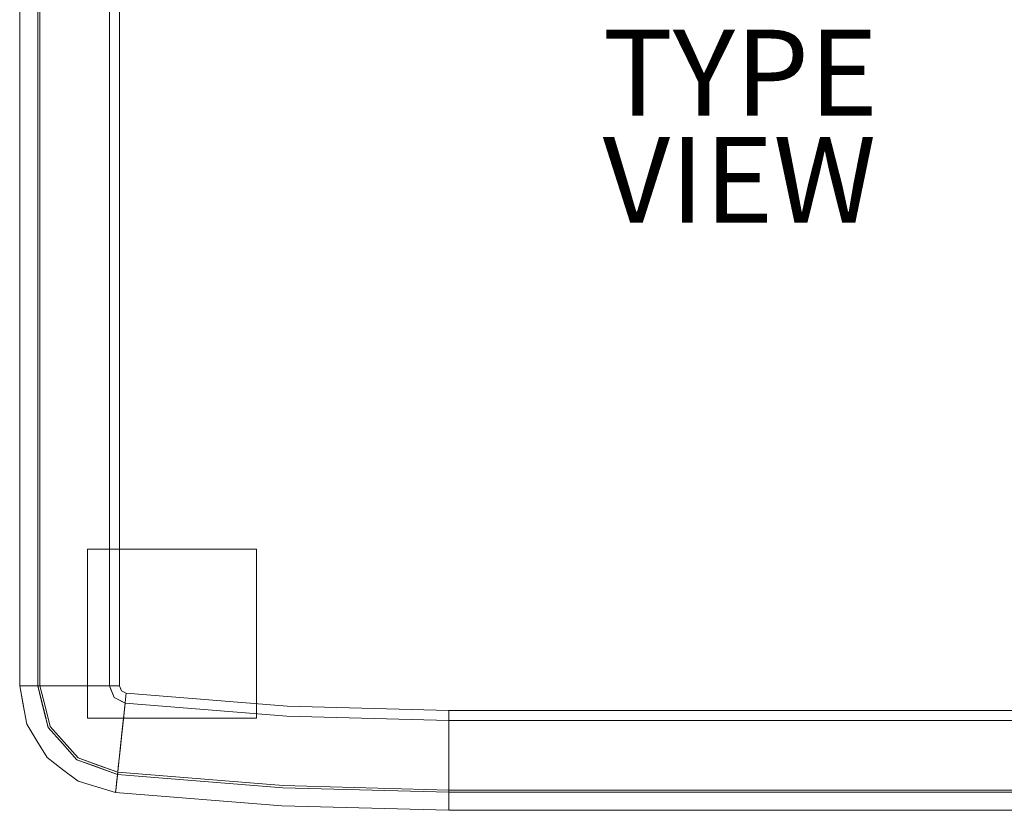
# Model space of a CAD drawing. Units: inches. Extents: x 0 to 44.9, y -37.6 to 0.
# Drawn here: x 0 to 22.9, y -37.6 to -19.2 of the extents above; entities that cross this region are included whole.
import ezdxf

# ---------------------------------------------------------------- set-up
doc = ezdxf.new("R2010")
doc.units = ezdxf.units.IN
doc.header["$MEASUREMENT"] = 0
for name, color, linetype in [('SEAT-GLIDE', 5, 'Continuous'), ('SEAT-SEAT', 5, 'Continuous'), ('SEAT-TYPE', 7, 'Continuous'), ('SEAT-VIEW', 7, 'Continuous')]:
    doc.layers.add(name, color=color, linetype=linetype)
doc.styles.get("Standard").update_dxf_attribs({"font": 'arial.ttf'})

msp = doc.modelspace()

# ---------------------------------------------------------------- linework, layer by layer
at = {"layer": 'SEAT-GLIDE', "lineweight": 9}
for points in [[(1.579, -35.477, 0.406), (5.516, -35.477, 0.406), (5.516, -31.54, 0.406), (1.579, -31.54, 0.406)], [(1.579, -31.54), (5.516, -31.54), (5.516, -35.477), (1.579, -35.477)]]:
    msp.add_3dface(points, dxfattribs=at)
at = {"layer": 'SEAT-SEAT', "lineweight": 9}
for points, invisible_edges in [([(9.998, -35.531, 0.406), (2.092, -11.254, 0.406), (2.211, -10.967, 0.406), (2.498, -10.848, 0.406)], 9), ([(2.498, -10.848, 0.406), (32.876, -10.848, 0.406), (25.376, -35.531, 0.406), (9.998, -35.531, 0.406)], 10), ([(9.998, -35.299, 15.75), (2.498, -11.08, 15.75), (2.375, -11.131, 15.75), (2.324, -11.254, 15.75)], 9), ([(9.998, -35.299, 15.75), (25.376, -35.299, 15.75), (32.876, -11.08, 15.75), (2.498, -11.08, 15.75)], 10), ([(0.117, -11.254, 3.923), (0.117, -34.724, 3.923), (-0.002, -34.724, 6.156), (-0.002, -11.254, 6.156)], 1), ([(0.103, -34.724, 12.107), (0.103, -11.254, 12.107), (-0.002, -11.254, 10), (-0.002, -34.724, 10)], 1), ([(0.103, -11.254, 12.107), (0.103, -34.724, 12.107), (0.419, -34.724, 14.193), (0.419, -11.254, 14.193)], 1), ([(0.117, -34.724, 3.923), (0.117, -11.254, 3.923), (0.471, -11.254, 1.715), (0.471, -34.724, 1.715)], 1), ([(0.419, -34.724, 14.193), (0.556, -34.724, 14.614), (0.556, -11.254, 14.614), (0.419, -11.254, 14.193)], 2), ([(0.591, -34.724, 1.36), (0.471, -34.724, 1.715), (0.471, -11.254, 1.715), (0.591, -11.254, 1.36)], 8), ([(0.556, -34.724, 14.614), (0.785, -34.724, 14.993), (0.785, -11.254, 14.993), (0.556, -11.254, 14.614)], 10), ([(0.787, -34.724, 1.041), (0.591, -34.724, 1.36), (0.591, -11.254, 1.36), (0.787, -11.254, 1.041)], 10), ([(1.094, -11.254, 15.311), (0.785, -11.254, 14.993), (0.785, -34.724, 14.993), (1.094, -34.724, 15.311)], 10), ([(0.787, -11.254, 1.041), (1.05, -11.254, 0.774), (1.05, -34.724, 0.774), (0.787, -34.724, 1.041)], 10), ([(1.05, -11.254, 0.774), (1.366, -11.254, 0.573), (1.366, -34.724, 0.573), (1.05, -34.724, 0.774)], 10), ([(1.466, -11.254, 15.551), (1.094, -11.254, 15.311), (1.094, -34.724, 15.311), (1.466, -34.724, 15.551)], 10), ([(1.719, -34.724, 0.448), (1.366, -34.724, 0.573), (1.366, -11.254, 0.573), (1.719, -11.254, 0.448)], 10), ([(1.466, -34.724, 15.551), (1.884, -34.724, 15.7), (1.884, -11.254, 15.7), (1.466, -11.254, 15.551)], 10), ([(2.092, -34.724, 0.406), (1.719, -34.724, 0.448), (1.719, -11.254, 0.448), (2.092, -11.254, 0.406)], 2), ([(1.884, -34.724, 15.7), (2.324, -34.724, 15.75), (2.324, -11.254, 15.75), (1.884, -11.254, 15.7)], 8), ([(9.998, -35.531, 0.406), (6.221, -35.43, 0.406), (2.092, -34.724, 0.406), (2.092, -11.254, 0.406)], 10), ([(2.324, -34.724, 15.75), (6.233, -35.199, 15.75), (9.998, -35.299, 15.75), (2.324, -11.254, 15.75)], 5), ([(-0.002, -34.724, 6.156), (-0.002, -34.724, 6.156), (0.117, -34.724, 3.923), (0.081, -35.171, 6.156)], 4), ([(-0.002, -34.724, 10), (-0.002, -34.724, 10), (-0.002, -34.724, 6.156), (0.081, -35.171, 6.156)], 9), ([(0.081, -35.171, 6.156), (0.081, -35.171, 6.156), (0.11, -35.327, 10), (-0.002, -34.724, 10)], 11), ([(0.042, -34.724, 10.887), (0.042, -34.724, 10.887), (-0.002, -34.724, 10), (0.081, -35.171, 10)], 9), ([(0.187, -35.56, 11.342), (0.187, -35.56, 11.342), (0.103, -34.724, 12.107), (0.042, -34.724, 10.887)], 11), ([(0.187, -35.56, 11.342), (0.187, -35.56, 11.342), (0.042, -34.724, 10.887), (0.081, -35.171, 10)], 15), ([(0.171, -35.462, 4.586), (0.171, -35.462, 4.586), (0.081, -35.171, 6.156), (0.117, -34.724, 3.923)], 15), ([(0.103, -34.724, 12.107), (0.103, -34.724, 12.107), (0.292, -35.47, 12.677), (0.419, -34.724, 14.193)], 6), ([(0.292, -35.47, 12.677), (0.292, -35.47, 12.677), (0.103, -34.724, 12.107), (0.187, -35.56, 11.342)], 15), ([(0.117, -34.724, 3.923), (0.117, -34.724, 3.923), (0.331, -34.724, 2.589), (0.235, -35.13, 3.252)], 13), ([(0.117, -34.724, 3.923), (0.117, -34.724, 3.923), (0.235, -35.13, 3.252), (0.171, -35.462, 4.586)], 15), ([(0.235, -35.13, 3.252), (0.235, -35.13, 3.252), (0.331, -34.724, 2.589), (0.605, -35.262, 1.715)], 15), ([(0.292, -35.47, 12.677), (0.292, -35.47, 12.677), (0.565, -35.311, 14.193), (0.419, -34.724, 14.193)], 11), ([(0.331, -34.724, 2.589), (0.331, -34.724, 2.589), (0.471, -34.724, 1.715), (0.605, -35.262, 1.715)], 9), ([(0.556, -34.724, 14.614), (0.556, -34.724, 14.614), (0.419, -34.724, 14.193), (0.54, -35.211, 14.193)], 9), ([(0.471, -34.724, 1.715), (0.471, -34.724, 1.715), (0.591, -34.724, 1.36), (0.589, -35.199, 1.715)], 4), ([(0.728, -35.222, 14.81), (0.728, -35.222, 14.81), (0.556, -34.724, 14.614), (0.54, -35.211, 14.193)], 15), ([(0.556, -34.724, 14.614), (0.556, -34.724, 14.614), (0.728, -35.222, 14.81), (0.785, -34.724, 14.993)], 6), ([(0.748, -35.216, 1.195), (0.748, -35.216, 1.195), (0.589, -35.199, 1.715), (0.591, -34.724, 1.36)], 15), ([(0.591, -34.724, 1.36), (0.591, -34.724, 1.36), (0.787, -34.724, 1.041), (0.748, -35.216, 1.195)], 13), ([(0.728, -35.222, 14.81), (0.728, -35.222, 14.81), (0.981, -35.064, 15.174), (0.785, -34.724, 14.993)], 15), ([(0.787, -34.724, 1.041), (0.787, -34.724, 1.041), (0.955, -35.094, 0.9), (0.748, -35.216, 1.195)], 15), ([(0.785, -34.724, 14.993), (0.785, -34.724, 14.993), (0.981, -35.064, 15.174), (1.094, -34.724, 15.311)], 6), ([(1.05, -34.724, 0.774), (1.05, -34.724, 0.774), (0.955, -35.094, 0.9), (0.787, -34.724, 1.041)], 6), ([(0.955, -35.094, 0.9), (0.955, -35.094, 0.9), (1.05, -34.724, 0.774), (1.25, -35.158, 0.681)], 15), ([(1.288, -34.915, 15.442), (1.288, -34.915, 15.442), (1.094, -34.724, 15.311), (0.981, -35.064, 15.174)], 15), ([(1.05, -34.724, 0.774), (1.05, -34.724, 0.774), (1.366, -34.724, 0.573), (1.25, -35.158, 0.681)], 13), ([(1.288, -34.915, 15.442), (1.288, -34.915, 15.442), (1.466, -34.724, 15.551), (1.094, -34.724, 15.311)], 11), ([(1.595, -35.046, 0.5), (1.595, -35.046, 0.5), (1.25, -35.158, 0.681), (1.366, -34.724, 0.573)], 15), ([(1.466, -34.724, 15.551), (1.466, -34.724, 15.551), (1.288, -34.915, 15.442), (1.717, -34.996, 15.637)], 15), ([(1.366, -34.724, 0.573), (1.366, -34.724, 0.573), (1.719, -34.724, 0.448), (1.595, -35.046, 0.5)], 13), ([(1.884, -34.724, 15.7), (1.884, -34.724, 15.7), (1.466, -34.724, 15.551), (1.717, -34.996, 15.637)], 13), ([(1.595, -35.046, 0.5), (1.595, -35.046, 0.5), (1.719, -34.724, 0.448), (2.125, -34.81, 0.406)], 15), ([(2.125, -34.81, 0.406), (2.125, -34.81, 0.406), (2.158, -34.897, 0.406), (1.595, -35.046, 0.5)], 13), ([(1.717, -34.996, 15.637), (1.717, -34.996, 15.637), (2.337, -34.757, 15.75), (1.884, -34.724, 15.7)], 15), ([(2.337, -34.757, 15.75), (2.337, -34.757, 15.75), (1.717, -34.996, 15.637), (2.35, -34.791, 15.75)], 6), ([(2.049, -35.017, 15.716), (2.049, -35.017, 15.716), (2.35, -34.791, 15.75), (1.717, -34.996, 15.637)], 15), ([(1.719, -34.724, 0.448), (1.719, -34.724, 0.448), (2.092, -34.724, 0.406), (2.125, -34.81, 0.406)], 9), ([(2.337, -34.757, 15.75), (2.337, -34.757, 15.75), (2.324, -34.724, 15.75), (1.884, -34.724, 15.7)], 9), ([(2.049, -35.017, 15.716), (2.049, -35.017, 15.716), (1.991, -35.244, 15.67), (2.368, -34.84, 15.75)], 15), ([(2.415, -34.864, 15.75), (2.415, -34.864, 15.75), (2.368, -34.84, 15.75), (1.991, -35.244, 15.67)], 13), ([(2.153, -35.475, 15.637), (2.153, -35.475, 15.637), (2.415, -34.864, 15.75), (1.991, -35.244, 15.67)], 15), ([(2.049, -35.017, 15.716), (2.049, -35.017, 15.716), (2.368, -34.84, 15.75), (2.35, -34.791, 15.75)], 11), ([(2.196, -34.995, 0.406), (2.092, -34.724, 0.406), (6.221, -35.43, 0.406), (2.455, -35.128, 0.406)], 2), ([(2.415, -34.864, 15.75), (2.415, -34.864, 15.75), (2.153, -35.475, 15.637), (2.447, -34.88, 15.75)], 6), ([(2.368, -34.84, 15.75), (2.479, -34.897, 15.75), (6.233, -35.199, 15.75), (2.324, -34.724, 15.75)], 4), ([(0.728, -35.222, 14.81), (0.728, -35.222, 14.81), (1.096, -35.426, 15.161), (0.981, -35.064, 15.174)], 15), ([(0.748, -35.216, 1.195), (0.748, -35.216, 1.195), (0.955, -35.094, 0.9), (1.08, -35.436, 0.9)], 15), ([(0.955, -35.094, 0.9), (0.955, -35.094, 0.9), (1.25, -35.158, 0.681), (1.08, -35.436, 0.9)], 15), ([(1.326, -35.152, 15.427), (1.326, -35.152, 15.427), (1.288, -34.915, 15.442), (0.981, -35.064, 15.174)], 15), ([(0.981, -35.064, 15.174), (0.981, -35.064, 15.174), (1.096, -35.426, 15.161), (1.326, -35.152, 15.427)], 15), ([(1.595, -35.046, 0.5), (1.595, -35.046, 0.5), (1.462, -35.39, 0.626), (1.25, -35.158, 0.681)], 15), ([(1.717, -34.996, 15.637), (1.717, -34.996, 15.637), (1.288, -34.915, 15.442), (1.326, -35.152, 15.427)], 15), ([(1.717, -34.996, 15.637), (1.717, -34.996, 15.637), (1.326, -35.152, 15.427), (1.58, -35.34, 15.512)], 15), ([(1.849, -35.167, 0.45), (1.849, -35.167, 0.45), (1.462, -35.39, 0.626), (1.595, -35.046, 0.5)], 15), ([(1.717, -34.996, 15.637), (1.717, -34.996, 15.637), (1.58, -35.34, 15.512), (2.049, -35.017, 15.716)], 15), ([(1.991, -35.244, 15.67), (1.991, -35.244, 15.67), (2.049, -35.017, 15.716), (1.58, -35.34, 15.512)], 15), ([(1.849, -35.167, 0.45), (1.849, -35.167, 0.45), (1.595, -35.046, 0.5), (2.158, -34.897, 0.406)], 15), ([(1.849, -35.167, 0.45), (1.849, -35.167, 0.45), (2.158, -34.897, 0.406), (2.196, -34.995, 0.406)], 11), ([(1.96, -35.354, 0.461), (1.96, -35.354, 0.461), (1.849, -35.167, 0.45), (2.196, -34.995, 0.406)], 15), ([(2.196, -34.995, 0.406), (2.196, -34.995, 0.406), (2.289, -35.043, 0.406), (1.96, -35.354, 0.461)], 13), ([(1.96, -35.354, 0.461), (1.96, -35.354, 0.461), (2.289, -35.043, 0.406), (2.1, -35.596, 0.5)], 15), ([(2.1, -35.596, 0.5), (2.1, -35.596, 0.5), (2.289, -35.043, 0.406), (2.372, -35.085, 0.406)], 11), ([(2.1, -35.596, 0.5), (2.1, -35.596, 0.5), (2.372, -35.085, 0.406), (2.415, -35.498, 0.448)], 15), ([(2.432, -35.335, 15.7), (2.432, -35.335, 15.7), (2.447, -34.88, 15.75), (2.153, -35.475, 15.637)], 15), ([(2.455, -35.128, 0.406), (2.455, -35.128, 0.406), (2.415, -35.498, 0.448), (2.372, -35.085, 0.406)], 4), ([(2.432, -35.335, 15.7), (2.432, -35.335, 15.7), (2.479, -34.897, 15.75), (2.447, -34.88, 15.75)], 9), ([(2.432, -35.335, 15.7), (2.432, -35.335, 15.7), (6.233, -35.199, 15.75), (2.479, -34.897, 15.75)], 2), ([(0.171, -35.462, 4.586), (0.171, -35.462, 4.586), (0.164, -35.618, 6.156), (0.081, -35.171, 6.156)], 11), ([(0.081, -35.171, 6.156), (0.081, -35.171, 6.156), (0.164, -35.618, 6.156), (0.11, -35.327, 10)], 13), ([(0.081, -35.171, 10), (0.081, -35.171, 10), (0.164, -35.618, 10), (0.187, -35.56, 11.342)], 13), ([(0.164, -35.618, 6.156), (0.164, -35.618, 6.156), (0.164, -35.618, 10), (0.11, -35.327, 10)], 11), ([(0.235, -35.13, 3.252), (0.235, -35.13, 3.252), (0.391, -35.57, 3.053), (0.171, -35.462, 4.586)], 15), ([(0.391, -35.57, 3.053), (0.391, -35.57, 3.053), (0.235, -35.13, 3.252), (0.605, -35.262, 1.715)], 15), ([(0.662, -35.698, 14.193), (0.662, -35.698, 14.193), (0.565, -35.311, 14.193), (0.292, -35.47, 12.677)], 13), ([(0.707, -35.674, 1.715), (0.707, -35.674, 1.715), (0.391, -35.57, 3.053), (0.605, -35.262, 1.715)], 6), ([(0.728, -35.222, 14.81), (0.728, -35.222, 14.81), (0.54, -35.211, 14.193), (0.799, -35.641, 14.639)], 15), ([(0.662, -35.698, 14.193), (0.662, -35.698, 14.193), (0.799, -35.641, 14.639), (0.54, -35.211, 14.193)], 6), ([(0.748, -35.216, 1.195), (0.748, -35.216, 1.195), (0.707, -35.674, 1.715), (0.589, -35.199, 1.715)], 11), ([(0.748, -35.216, 1.195), (0.748, -35.216, 1.195), (0.906, -35.607, 1.198), (0.707, -35.674, 1.715)], 15), ([(0.728, -35.222, 14.81), (0.728, -35.222, 14.81), (0.799, -35.641, 14.639), (1.096, -35.426, 15.161)], 15), ([(0.748, -35.216, 1.195), (0.748, -35.216, 1.195), (1.08, -35.436, 0.9), (0.906, -35.607, 1.198)], 15), ([(1.462, -35.39, 0.626), (1.462, -35.39, 0.626), (1.08, -35.436, 0.9), (1.25, -35.158, 0.681)], 15), ([(1.58, -35.34, 15.512), (1.58, -35.34, 15.512), (1.326, -35.152, 15.427), (1.096, -35.426, 15.161)], 15), ([(1.849, -35.167, 0.45), (1.849, -35.167, 0.45), (1.96, -35.354, 0.461), (1.462, -35.39, 0.626)], 15), ([(1.991, -35.244, 15.67), (1.991, -35.244, 15.67), (1.58, -35.34, 15.512), (1.721, -35.671, 15.442)], 15), ([(1.991, -35.244, 15.67), (1.991, -35.244, 15.67), (1.721, -35.671, 15.442), (2.153, -35.475, 15.637)], 15), ([(2.415, -35.498, 0.448), (2.415, -35.498, 0.448), (2.455, -35.128, 0.406), (6.221, -35.43, 0.406)], 9), ([(9.998, -35.739, 15.7), (9.998, -35.739, 15.7), (6.233, -35.199, 15.75), (2.432, -35.335, 15.7)], 15), ([(9.998, -35.299, 15.75), (9.998, -35.299, 15.75), (6.233, -35.199, 15.75), (9.998, -35.739, 15.7)], 4), ([(25.376, -35.739, 15.7), (25.376, -35.299, 15.75), (9.998, -35.299, 15.75), (9.998, -35.739, 15.7)], 8), ([(0.171, -35.462, 4.586), (0.171, -35.462, 4.586), (0.401, -36.006, 6.156), (0.164, -35.618, 6.156)], 11), ([(0.391, -35.57, 3.053), (0.391, -35.57, 3.053), (0.449, -35.977, 4.126), (0.171, -35.462, 4.586)], 15), ([(0.449, -35.977, 4.126), (0.449, -35.977, 4.126), (0.401, -36.006, 6.156), (0.171, -35.462, 4.586)], 15), ([(0.44, -35.983, 11.915), (0.44, -35.983, 11.915), (0.292, -35.47, 12.677), (0.187, -35.56, 11.342)], 15), ([(0.292, -35.47, 12.677), (0.292, -35.47, 12.677), (0.59, -35.952, 13.11), (0.662, -35.698, 14.193)], 15), ([(0.59, -35.952, 13.11), (0.59, -35.952, 13.11), (0.292, -35.47, 12.677), (0.44, -35.983, 11.915)], 15), ([(1.097, -35.982, 14.732), (1.097, -35.982, 14.732), (1.096, -35.426, 15.161), (0.799, -35.641, 14.639)], 15), ([(0.906, -35.607, 1.198), (0.906, -35.607, 1.198), (1.08, -35.436, 0.9), (1.33, -35.759, 0.874)], 15), ([(1.08, -35.436, 0.9), (1.08, -35.436, 0.9), (1.462, -35.39, 0.626), (1.33, -35.759, 0.874)], 15), ([(1.349, -35.733, 15.2), (1.349, -35.733, 15.2), (1.58, -35.34, 15.512), (1.096, -35.426, 15.161)], 15), ([(1.096, -35.426, 15.161), (1.096, -35.426, 15.161), (1.097, -35.982, 14.732), (1.349, -35.733, 15.2)], 15), ([(1.68, -35.729, 0.664), (1.68, -35.729, 0.664), (1.33, -35.759, 0.874), (1.462, -35.39, 0.626)], 15), ([(1.721, -35.671, 15.442), (1.721, -35.671, 15.442), (1.58, -35.34, 15.512), (1.349, -35.733, 15.2)], 15), ([(1.68, -35.729, 0.664), (1.68, -35.729, 0.664), (1.462, -35.39, 0.626), (1.96, -35.354, 0.461)], 15), ([(1.96, -35.354, 0.461), (1.96, -35.354, 0.461), (2.1, -35.596, 0.5), (1.68, -35.729, 0.664)], 15), ([(1.721, -35.671, 15.442), (1.721, -35.671, 15.442), (1.961, -35.847, 15.428), (2.153, -35.475, 15.637)], 15), ([(2.153, -35.475, 15.637), (2.153, -35.475, 15.637), (1.961, -35.847, 15.428), (2.388, -35.749, 15.551)], 15), ([(2.415, -35.498, 0.448), (2.415, -35.498, 0.448), (2.377, -35.849, 0.573), (2.1, -35.596, 0.5)], 13), ([(2.388, -35.749, 15.551), (2.388, -35.749, 15.551), (2.432, -35.335, 15.7), (2.153, -35.475, 15.637)], 13), ([(2.415, -35.498, 0.448), (2.415, -35.498, 0.448), (9.998, -35.904, 0.448), (2.377, -35.849, 0.573)], 6), ([(9.998, -35.739, 15.7), (9.998, -35.739, 15.7), (2.432, -35.335, 15.7), (2.388, -35.749, 15.551)], 11), ([(2.415, -35.498, 0.448), (2.415, -35.498, 0.448), (6.221, -35.43, 0.406), (9.998, -35.904, 0.448)], 15), ([(6.221, -35.43, 0.406), (6.221, -35.43, 0.406), (9.998, -35.531, 0.406), (9.998, -35.904, 0.448)], 9), ([(25.376, -35.531, 0.406), (25.376, -35.904, 0.448), (9.998, -35.904, 0.448), (9.998, -35.531, 0.406)], 2), ([(0.164, -35.618, 10), (0.164, -35.618, 10), (0.401, -36.006, 10), (0.187, -35.56, 11.342)], 13), ([(0.401, -36.006, 6.156), (0.401, -36.006, 10), (0.164, -35.618, 10), (0.164, -35.618, 6.156)], 5), ([(0.44, -35.983, 11.915), (0.44, -35.983, 11.915), (0.187, -35.56, 11.342), (0.401, -36.006, 10)], 15), ([(0.391, -35.57, 3.053), (0.391, -35.57, 3.053), (0.666, -36.004, 2.822), (0.449, -35.977, 4.126)], 15), ([(0.707, -35.674, 1.715), (0.707, -35.674, 1.715), (0.666, -36.004, 2.822), (0.391, -35.57, 3.053)], 15), ([(0.662, -35.698, 14.193), (0.662, -35.698, 14.193), (0.59, -35.952, 13.11), (0.997, -36.072, 14.193)], 6), ([(0.662, -35.698, 14.193), (0.662, -35.698, 14.193), (0.997, -36.072, 14.193), (0.799, -35.641, 14.639)], 13), ([(0.666, -36.004, 2.822), (0.666, -36.004, 2.822), (0.707, -35.674, 1.715), (1.035, -36.038, 1.715)], 11), ([(0.906, -35.607, 1.198), (0.906, -35.607, 1.198), (1.123, -35.968, 1.256), (0.707, -35.674, 1.715)], 15), ([(1.035, -36.038, 1.715), (1.035, -36.038, 1.715), (0.707, -35.674, 1.715), (1.123, -35.968, 1.256)], 13), ([(0.997, -36.072, 14.193), (0.997, -36.072, 14.193), (1.097, -35.982, 14.732), (0.799, -35.641, 14.639)], 15), ([(1.123, -35.968, 1.256), (1.123, -35.968, 1.256), (0.906, -35.607, 1.198), (1.33, -35.759, 0.874)], 15), ([(1.611, -36.035, 15.145), (1.611, -36.035, 15.145), (1.349, -35.733, 15.2), (1.097, -35.982, 14.732)], 15), ([(1.615, -36.054, 0.91), (1.615, -36.054, 0.91), (1.123, -35.968, 1.256), (1.33, -35.759, 0.874)], 15), ([(1.68, -35.729, 0.664), (1.68, -35.729, 0.664), (1.615, -36.054, 0.91), (1.33, -35.759, 0.874)], 15), ([(1.721, -35.671, 15.442), (1.721, -35.671, 15.442), (1.349, -35.733, 15.2), (1.611, -36.035, 15.145)], 15), ([(1.961, -35.847, 15.428), (1.961, -35.847, 15.428), (1.721, -35.671, 15.442), (1.611, -36.035, 15.145)], 15), ([(1.68, -35.729, 0.664), (1.68, -35.729, 0.664), (1.963, -36.001, 0.726), (1.615, -36.054, 0.91)], 15), ([(1.68, -35.729, 0.664), (1.68, -35.729, 0.664), (2.1, -35.596, 0.5), (1.963, -36.001, 0.726)], 15), ([(2.348, -36.12, 15.311), (2.348, -36.12, 15.311), (2.388, -35.749, 15.551), (1.961, -35.847, 15.428)], 13), ([(2.377, -35.849, 0.573), (2.377, -35.849, 0.573), (1.963, -36.001, 0.726), (2.1, -35.596, 0.5)], 15), ([(2.348, -36.12, 15.311), (2.348, -36.12, 15.311), (9.998, -36.157, 15.551), (2.388, -35.749, 15.551)], 6), ([(2.388, -35.749, 15.551), (2.388, -35.749, 15.551), (9.998, -36.157, 15.551), (9.998, -35.739, 15.7)], 11), ([(25.376, -36.157, 15.551), (25.376, -35.739, 15.7), (9.998, -35.739, 15.7), (9.998, -36.157, 15.551)], 10), ([(0.449, -35.977, 4.126), (0.449, -35.977, 4.126), (0.638, -36.394, 6.156), (0.401, -36.006, 6.156)], 11), ([(0.44, -35.983, 11.915), (0.44, -35.983, 11.915), (0.401, -36.006, 10), (0.719, -36.432, 11.187)], 15), ([(0.638, -36.394, 6.156), (0.638, -36.394, 10), (0.401, -36.006, 10), (0.401, -36.006, 6.156)], 5), ([(0.719, -36.432, 11.187), (0.719, -36.432, 11.187), (0.401, -36.006, 10), (0.638, -36.394, 10)], 11), ([(0.59, -35.952, 13.11), (0.59, -35.952, 13.11), (0.44, -35.983, 11.915), (0.734, -36.302, 12.368)], 15), ([(0.44, -35.983, 11.915), (0.44, -35.983, 11.915), (0.719, -36.432, 11.187), (0.734, -36.302, 12.368)], 15), ([(0.449, -35.977, 4.126), (0.449, -35.977, 4.126), (0.666, -36.004, 2.822), (0.724, -36.316, 3.945)], 15), ([(0.724, -36.316, 3.945), (0.724, -36.316, 3.945), (0.638, -36.394, 6.156), (0.449, -35.977, 4.126)], 15), ([(0.734, -36.302, 12.368), (0.734, -36.302, 12.368), (0.997, -36.072, 14.193), (0.59, -35.952, 13.11)], 15), ([(1.035, -36.038, 1.715), (1.035, -36.038, 1.715), (0.958, -36.361, 2.904), (0.666, -36.004, 2.822)], 15), ([(0.958, -36.361, 2.904), (0.958, -36.361, 2.904), (0.724, -36.316, 3.945), (0.666, -36.004, 2.822)], 15), ([(1.097, -35.982, 14.732), (1.097, -35.982, 14.732), (0.997, -36.072, 14.193), (1.339, -36.295, 14.59)], 15), ([(1.035, -36.038, 1.715), (1.035, -36.038, 1.715), (1.123, -35.968, 1.256), (1.363, -36.268, 1.378)], 15), ([(1.097, -35.982, 14.732), (1.097, -35.982, 14.732), (1.339, -36.295, 14.59), (1.611, -36.035, 15.145)], 15), ([(1.123, -35.968, 1.256), (1.123, -35.968, 1.256), (1.615, -36.054, 0.91), (1.363, -36.268, 1.378)], 15), ([(1.978, -36.203, 15.161), (1.978, -36.203, 15.161), (1.961, -35.847, 15.428), (1.611, -36.035, 15.145)], 15), ([(1.963, -36.001, 0.726), (1.963, -36.001, 0.726), (1.98, -36.282, 0.959), (1.615, -36.054, 0.91)], 15), ([(1.978, -36.203, 15.161), (1.978, -36.203, 15.161), (2.348, -36.12, 15.311), (1.961, -35.847, 15.428)], 15), ([(2.377, -35.849, 0.573), (2.377, -35.849, 0.573), (2.343, -36.163, 0.774), (1.963, -36.001, 0.726)], 13), ([(1.963, -36.001, 0.726), (1.963, -36.001, 0.726), (2.343, -36.163, 0.774), (1.98, -36.282, 0.959)], 15), ([(9.998, -36.257, 0.573), (9.998, -36.257, 0.573), (2.343, -36.163, 0.774), (2.377, -35.849, 0.573)], 11), ([(9.998, -36.257, 0.573), (9.998, -36.257, 0.573), (2.377, -35.849, 0.573), (9.998, -35.904, 0.448)], 6), ([(25.376, -35.904, 0.448), (25.376, -36.257, 0.573), (9.998, -36.257, 0.573), (9.998, -35.904, 0.448)], 10), ([(0.997, -36.072, 14.193), (0.997, -36.072, 14.193), (0.734, -36.302, 12.368), (1.048, -36.459, 13.16)], 15), ([(0.958, -36.361, 2.904), (0.958, -36.361, 2.904), (1.035, -36.038, 1.715), (1.362, -36.403, 1.715)], 11), ([(1.048, -36.459, 13.16), (1.048, -36.459, 13.16), (1.333, -36.446, 14.193), (0.997, -36.072, 14.193)], 11), ([(1.339, -36.295, 14.59), (1.339, -36.295, 14.59), (0.997, -36.072, 14.193), (1.333, -36.446, 14.193)], 11), ([(1.035, -36.038, 1.715), (1.035, -36.038, 1.715), (1.363, -36.268, 1.378), (1.362, -36.403, 1.715)], 6), ([(1.685, -36.373, 14.81), (1.685, -36.373, 14.81), (1.611, -36.035, 15.145), (1.339, -36.295, 14.59)], 15), ([(1.697, -36.356, 1.195), (1.697, -36.356, 1.195), (1.363, -36.268, 1.378), (1.615, -36.054, 0.91)], 15), ([(1.685, -36.373, 14.81), (1.685, -36.373, 14.81), (1.978, -36.203, 15.161), (1.611, -36.035, 15.145)], 15), ([(1.615, -36.054, 0.91), (1.615, -36.054, 0.91), (1.98, -36.282, 0.959), (1.697, -36.356, 1.195)], 15), ([(1.685, -36.373, 14.81), (1.685, -36.373, 14.81), (2.019, -36.499, 14.81), (1.978, -36.203, 15.161)], 15), ([(2.348, -36.12, 15.311), (2.348, -36.12, 15.311), (1.978, -36.203, 15.161), (2.315, -36.427, 14.993)], 6), ([(1.978, -36.203, 15.161), (1.978, -36.203, 15.161), (2.019, -36.499, 14.81), (2.315, -36.427, 14.993)], 15), ([(2.315, -36.425, 1.041), (2.315, -36.425, 1.041), (1.98, -36.282, 0.959), (2.343, -36.163, 0.774)], 6), ([(9.998, -36.53, 15.311), (9.998, -36.53, 15.311), (2.348, -36.12, 15.311), (2.315, -36.427, 14.993)], 11), ([(2.315, -36.425, 1.041), (2.315, -36.425, 1.041), (2.343, -36.163, 0.774), (9.998, -36.573, 0.774)], 13), ([(9.998, -36.573, 0.774), (9.998, -36.573, 0.774), (2.343, -36.163, 0.774), (9.998, -36.257, 0.573)], 6), ([(2.348, -36.12, 15.311), (2.348, -36.12, 15.311), (9.998, -36.53, 15.311), (9.998, -36.157, 15.551)], 11), ([(9.998, -36.157, 15.551), (9.998, -36.53, 15.311), (25.376, -36.53, 15.311), (25.376, -36.157, 15.551)], 10), ([(0.724, -36.316, 3.945), (0.724, -36.316, 3.945), (1.037, -36.622, 4.059), (0.638, -36.394, 6.156)], 15), ([(0.999, -36.672, 6.156), (0.999, -36.672, 6.156), (0.638, -36.394, 6.156), (1.037, -36.622, 4.059)], 13), ([(0.638, -36.394, 10), (0.638, -36.394, 6.156), (0.999, -36.672, 6.156), (0.999, -36.672, 10)], 5), ([(0.719, -36.432, 11.187), (0.719, -36.432, 11.187), (0.638, -36.394, 10), (0.999, -36.672, 10)], 11), ([(1.03, -36.631, 11.979), (1.03, -36.631, 11.979), (0.734, -36.302, 12.368), (0.719, -36.432, 11.187)], 15), ([(0.719, -36.432, 11.187), (0.719, -36.432, 11.187), (0.999, -36.672, 10), (1.03, -36.631, 11.979)], 15), ([(1.037, -36.622, 4.059), (1.037, -36.622, 4.059), (0.724, -36.316, 3.945), (0.958, -36.361, 2.904)], 15), ([(1.03, -36.631, 11.979), (1.03, -36.631, 11.979), (1.048, -36.459, 13.16), (0.734, -36.302, 12.368)], 15), ([(1.433, -36.724, 3.024), (1.433, -36.724, 3.024), (0.958, -36.361, 2.904), (1.362, -36.403, 1.715)], 15), ([(1.433, -36.724, 3.024), (1.433, -36.724, 3.024), (1.037, -36.622, 4.059), (0.958, -36.361, 2.904)], 15), ([(1.404, -36.736, 12.964), (1.404, -36.736, 12.964), (1.048, -36.459, 13.16), (1.03, -36.631, 11.979)], 15), ([(1.048, -36.459, 13.16), (1.048, -36.459, 13.16), (1.404, -36.736, 12.964), (1.333, -36.446, 14.193)], 15), ([(1.333, -36.446, 14.193), (1.333, -36.446, 14.193), (1.804, -36.618, 14.193), (1.339, -36.295, 14.59)], 13), ([(1.708, -36.583, 14.193), (1.708, -36.583, 14.193), (1.333, -36.446, 14.193), (1.404, -36.736, 12.964)], 13), ([(1.339, -36.295, 14.59), (1.339, -36.295, 14.59), (1.804, -36.618, 14.193), (1.685, -36.373, 14.81)], 15), ([(1.822, -36.571, 1.715), (1.822, -36.571, 1.715), (1.362, -36.403, 1.715), (1.363, -36.268, 1.378)], 13), ([(1.761, -36.548, 1.715), (1.761, -36.548, 1.715), (1.433, -36.724, 3.024), (1.362, -36.403, 1.715)], 6), ([(1.697, -36.356, 1.195), (1.697, -36.356, 1.195), (1.822, -36.571, 1.715), (1.363, -36.268, 1.378)], 15), ([(2.019, -36.499, 14.81), (2.019, -36.499, 14.81), (1.685, -36.373, 14.81), (1.804, -36.618, 14.193)], 15), ([(2.294, -36.62, 1.36), (2.294, -36.62, 1.36), (1.697, -36.356, 1.195), (1.98, -36.282, 0.959)], 15), ([(1.697, -36.356, 1.195), (1.697, -36.356, 1.195), (2.294, -36.62, 1.36), (1.822, -36.571, 1.715)], 15), ([(1.98, -36.282, 0.959), (1.98, -36.282, 0.959), (2.315, -36.425, 1.041), (2.294, -36.62, 1.36)], 11), ([(2.291, -36.655, 14.614), (2.291, -36.655, 14.614), (2.315, -36.427, 14.993), (2.019, -36.499, 14.81)], 13), ([(9.998, -36.838, 14.993), (9.998, -36.838, 14.993), (2.315, -36.427, 14.993), (2.291, -36.655, 14.614)], 11), ([(2.294, -36.62, 1.36), (2.294, -36.62, 1.36), (2.315, -36.425, 1.041), (9.998, -36.836, 1.041)], 13), ([(9.998, -36.836, 1.041), (9.998, -36.836, 1.041), (2.315, -36.425, 1.041), (9.998, -36.573, 0.774)], 6), ([(2.315, -36.427, 14.993), (2.315, -36.427, 14.993), (9.998, -36.838, 14.993), (9.998, -36.53, 15.311)], 11), ([(9.998, -36.573, 0.774), (9.998, -36.257, 0.573), (25.376, -36.257, 0.573), (25.376, -36.573, 0.774)], 10), ([(1.037, -36.622, 4.059), (1.037, -36.622, 4.059), (1.515, -36.957, 4.571), (0.999, -36.672, 6.156)], 15), ([(0.999, -36.672, 10), (0.999, -36.672, 10), (1.522, -36.966, 11.509), (1.03, -36.631, 11.979)], 15), ([(0.999, -36.672, 6.156), (0.999, -36.672, 6.156), (1.515, -36.957, 4.571), (1.359, -36.949, 6.156)], 6), ([(0.999, -36.672, 10), (0.999, -36.672, 6.156), (1.359, -36.949, 6.156), (1.359, -36.949, 10)], 5), ([(1.522, -36.966, 11.509), (1.522, -36.966, 11.509), (0.999, -36.672, 10), (1.359, -36.949, 10)], 11), ([(1.522, -36.966, 11.509), (1.522, -36.966, 11.509), (1.404, -36.736, 12.964), (1.03, -36.631, 11.979)], 15), ([(1.037, -36.622, 4.059), (1.037, -36.622, 4.059), (1.433, -36.724, 3.024), (1.515, -36.957, 4.571)], 15), ([(1.404, -36.736, 12.964), (1.404, -36.736, 12.964), (1.83, -36.95, 12.714), (1.708, -36.583, 14.193)], 15), ([(1.433, -36.724, 3.024), (1.433, -36.724, 3.024), (1.761, -36.548, 1.715), (1.851, -36.93, 3.252)], 15), ([(1.83, -36.95, 12.714), (1.83, -36.95, 12.714), (2.262, -36.923, 13.315), (1.708, -36.583, 14.193)], 15), ([(2.262, -36.923, 13.315), (2.262, -36.923, 13.315), (2.276, -36.791, 14.193), (1.708, -36.583, 14.193)], 9), ([(2.267, -36.879, 2.589), (2.267, -36.879, 2.589), (1.851, -36.93, 3.252), (1.761, -36.548, 1.715)], 15), ([(2.267, -36.879, 2.589), (2.267, -36.879, 2.589), (1.761, -36.548, 1.715), (2.282, -36.739, 1.715)], 2), ([(2.291, -36.655, 14.614), (2.291, -36.655, 14.614), (2.019, -36.499, 14.81), (1.804, -36.618, 14.193)], 15), ([(1.804, -36.618, 14.193), (1.804, -36.618, 14.193), (2.276, -36.791, 14.193), (2.291, -36.655, 14.614)], 9), ([(2.282, -36.739, 1.715), (2.282, -36.739, 1.715), (1.822, -36.571, 1.715), (2.294, -36.62, 1.36)], 4), ([(2.276, -36.791, 14.193), (2.276, -36.791, 14.193), (6.131, -37.101, 14.193), (2.291, -36.655, 14.614)], 4), ([(2.282, -36.739, 1.715), (2.282, -36.739, 1.715), (2.294, -36.62, 1.36), (6.134, -37.049, 1.715)], 4), ([(9.998, -36.838, 14.993), (9.998, -36.838, 14.993), (2.291, -36.655, 14.614), (9.998, -37.067, 14.614)], 6), ([(6.131, -37.101, 14.193), (6.131, -37.101, 14.193), (9.998, -37.067, 14.614), (2.291, -36.655, 14.614)], 15), ([(6.134, -37.049, 1.715), (6.134, -37.049, 1.715), (2.294, -36.62, 1.36), (9.998, -37.032, 1.36)], 15), ([(9.998, -37.032, 1.36), (9.998, -37.032, 1.36), (2.294, -36.62, 1.36), (9.998, -36.836, 1.041)], 6), ([(9.998, -36.53, 15.311), (9.998, -36.838, 14.993), (25.376, -36.838, 14.993), (25.376, -36.53, 15.311)], 10), ([(9.998, -36.836, 1.041), (9.998, -36.573, 0.774), (25.376, -36.573, 0.774), (25.376, -36.836, 1.041)], 10), ([(1.83, -36.95, 12.714), (1.83, -36.95, 12.714), (1.404, -36.736, 12.964), (1.522, -36.966, 11.509)], 15), ([(1.433, -36.724, 3.024), (1.433, -36.724, 3.024), (1.851, -36.93, 3.252), (1.515, -36.957, 4.571)], 15), ([(2.244, -37.091, 3.923), (2.244, -37.091, 3.923), (1.515, -36.957, 4.571), (1.851, -36.93, 3.252)], 15), ([(2.242, -37.104, 12.107), (2.242, -37.104, 12.107), (2.262, -36.923, 13.315), (1.83, -36.95, 12.714)], 13), ([(2.267, -36.879, 2.589), (2.267, -36.879, 2.589), (2.244, -37.091, 3.923), (1.851, -36.93, 3.252)], 13), ([(2.242, -37.104, 12.107), (2.242, -37.104, 12.107), (6.131, -37.101, 14.193), (2.276, -36.791, 14.193)], 2), ([(2.256, -36.978, 3.213), (2.256, -36.978, 3.213), (2.282, -36.739, 1.715), (6.134, -37.049, 1.715)], 9), ([(25.376, -36.836, 1.041), (25.376, -37.032, 1.36), (9.998, -37.032, 1.36), (9.998, -36.836, 1.041)], 10), ([(25.376, -37.067, 14.614), (25.376, -36.838, 14.993), (9.998, -36.838, 14.993), (9.998, -37.067, 14.614)], 10), ([(1.795, -37.079, 6.156), (1.795, -37.079, 6.156), (1.359, -36.949, 6.156), (1.515, -36.957, 4.571)], 13), ([(1.795, -37.079, 6.156), (1.795, -37.079, 6.156), (1.643, -37.034, 10), (1.359, -36.949, 6.156)], 6), ([(1.643, -37.034, 10), (1.643, -37.034, 10), (1.359, -36.949, 10), (1.359, -36.949, 6.156)], 13), ([(1.522, -36.966, 11.509), (1.522, -36.966, 11.509), (1.359, -36.949, 10), (1.795, -37.079, 10)], 11), ([(1.515, -36.957, 4.571), (1.515, -36.957, 4.571), (2.244, -37.091, 3.923), (1.795, -37.079, 6.156)], 15), ([(1.522, -36.966, 11.509), (1.522, -36.966, 11.509), (2.242, -37.104, 12.107), (1.83, -36.95, 12.714)], 15), ([(1.795, -37.079, 10), (1.795, -37.079, 10), (2.236, -37.165, 10.887), (1.522, -36.966, 11.509)], 15), ([(2.236, -37.165, 10.887), (2.236, -37.165, 10.887), (2.242, -37.104, 12.107), (1.522, -36.966, 11.509)], 13), ([(1.643, -37.034, 10), (1.643, -37.034, 10), (1.795, -37.079, 6.156), (2.231, -37.209, 10)], 6), ([(2.244, -37.091, 3.923), (2.244, -37.091, 3.923), (2.231, -37.209, 6.156), (1.795, -37.079, 6.156)], 9), ([(2.231, -37.209, 6.156), (2.231, -37.209, 6.156), (2.231, -37.209, 10), (1.795, -37.079, 6.156)], 4), ([(2.231, -37.209, 10), (2.231, -37.209, 10), (2.236, -37.165, 10.887), (1.795, -37.079, 10)], 4), ([(2.244, -37.091, 3.923), (2.244, -37.091, 3.923), (6.109, -37.521, 6.156), (2.231, -37.209, 6.156)], 2), ([(2.239, -37.138, 11.43), (2.239, -37.138, 11.43), (2.231, -37.209, 10), (6.109, -37.521, 10)], 9), ([(2.239, -37.138, 11.43), (2.239, -37.138, 11.43), (9.998, -37.553, 11.43), (2.242, -37.104, 12.107)], 6), ([(9.998, -37.553, 11.43), (9.998, -37.553, 11.43), (2.239, -37.138, 11.43), (6.109, -37.521, 10)], 15), ([(2.242, -37.104, 12.107), (2.242, -37.104, 12.107), (9.998, -37.52, 12.107), (6.131, -37.101, 14.193)], 15), ([(9.998, -37.553, 11.43), (9.998, -37.553, 11.43), (9.998, -37.52, 12.107), (2.242, -37.104, 12.107)], 13), ([(9.998, -37.393, 3.213), (9.998, -37.393, 3.213), (2.244, -37.091, 3.923), (2.256, -36.978, 3.213)], 11), ([(2.244, -37.091, 3.923), (2.244, -37.091, 3.923), (9.998, -37.507, 3.923), (6.109, -37.521, 6.156)], 15), ([(9.998, -37.507, 3.923), (9.998, -37.507, 3.923), (2.244, -37.091, 3.923), (9.998, -37.393, 3.213)], 6), ([(9.998, -37.393, 3.213), (9.998, -37.393, 3.213), (2.256, -36.978, 3.213), (6.134, -37.049, 1.715)], 15), ([(6.131, -37.101, 14.193), (6.131, -37.101, 14.193), (9.998, -37.204, 14.193), (9.998, -37.067, 14.614)], 9), ([(9.998, -37.52, 12.107), (9.998, -37.52, 12.107), (9.998, -37.204, 14.193), (6.131, -37.101, 14.193)], 9), ([(6.134, -37.049, 1.715), (6.134, -37.049, 1.715), (9.998, -37.032, 1.36), (9.998, -37.152, 1.715)], 2), ([(9.998, -37.393, 3.213), (9.998, -37.393, 3.213), (6.134, -37.049, 1.715), (9.998, -37.152, 1.715)], 2), ([(25.376, -37.032, 1.36), (25.376, -37.152, 1.715), (9.998, -37.152, 1.715), (9.998, -37.032, 1.36)], 8), ([(25.376, -37.204, 14.193), (25.376, -37.067, 14.614), (9.998, -37.067, 14.614), (9.998, -37.204, 14.193)], 2), ([(25.376, -37.507, 3.923), (9.998, -37.507, 3.923), (9.998, -37.152, 1.715), (25.376, -37.152, 1.715)], 1), ([(6.109, -37.521, 10), (2.231, -37.209, 10), (2.231, -37.209, 6.156), (6.109, -37.521, 6.156)], 8), ([(9.998, -37.52, 12.107), (25.376, -37.52, 12.107), (25.376, -37.204, 14.193), (9.998, -37.204, 14.193)], 1), ([(9.998, -37.507, 3.923), (9.998, -37.507, 3.923), (9.998, -37.625, 6.156), (6.109, -37.521, 6.156)], 9), ([(9.998, -37.625, 6.156), (9.998, -37.625, 10), (6.109, -37.521, 10), (6.109, -37.521, 6.156)], 4), ([(6.109, -37.521, 10), (6.109, -37.521, 10), (9.998, -37.625, 10), (9.998, -37.553, 11.43)], 9), ([(9.998, -37.507, 3.923), (25.376, -37.507, 3.923), (25.376, -37.625, 6.156), (9.998, -37.625, 6.156)], 1), ([(25.376, -37.52, 12.107), (9.998, -37.52, 12.107), (9.998, -37.625, 10), (25.376, -37.625, 10)], 1)]:
    msp.add_3dface(points, dxfattribs=dict(at, invisible_edges=invisible_edges))
for points in [[(-0.002, -34.724, 10), (-0.002, -11.254, 10), (-0.002, -11.254, 6.156), (-0.002, -34.724, 6.156)], [(9.998, -37.625, 6.156), (25.376, -37.625, 6.156), (25.376, -37.625, 10), (9.998, -37.625, 10)]]:
    msp.add_3dface(points, dxfattribs=at)

# ---------------------------------------------------------------- texts
at = {"layer": 'SEAT-TYPE', "flags": 2}
msp.add_attdef('TYPE', (13.581, -21.438), 'SEAT', height=2, dxfattribs=at)
at = {"layer": 'SEAT-VIEW', "flags": 2}
msp.add_attdef('VIEW', (13.581, -23.938), 'T', height=2, dxfattribs=at)

# ---------------------------------------------------------------- meshes
at = {"layer": 'SEAT-GLIDE', "lineweight": 9}
mesh = msp.add_polyface(dxfattribs=at)
corners = [(1.579, -31.54, 0.406), (1.579, -31.54), (5.516, -31.54), (5.516, -31.54, 0.406)]
mesh.append_faces([[corners[k] for k in face] for face in [(3, 2, 1, 0)]])
mesh = msp.add_polyface(dxfattribs=at)
corners = [(1.579, -35.477, 0.406), (1.579, -35.477), (1.579, -31.54), (1.579, -31.54, 0.406)]
mesh.append_faces([[corners[k] for k in face] for face in [(3, 2, 1, 0)]])
mesh = msp.add_polyface(dxfattribs=at)
corners = [(5.516, -31.54, 0.406), (5.516, -31.54), (5.516, -35.477), (5.516, -35.477, 0.406)]
mesh.append_faces([[corners[k] for k in face] for face in [(3, 2, 1, 0)]])
mesh = msp.add_polyface(dxfattribs=at)
corners = [(5.516, -35.477, 0.406), (5.516, -35.477), (1.579, -35.477), (1.579, -35.477, 0.406)]
mesh.append_faces([[corners[k] for k in face] for face in [(3, 2, 1, 0)]])

doc.saveas('drawing.dxf')
